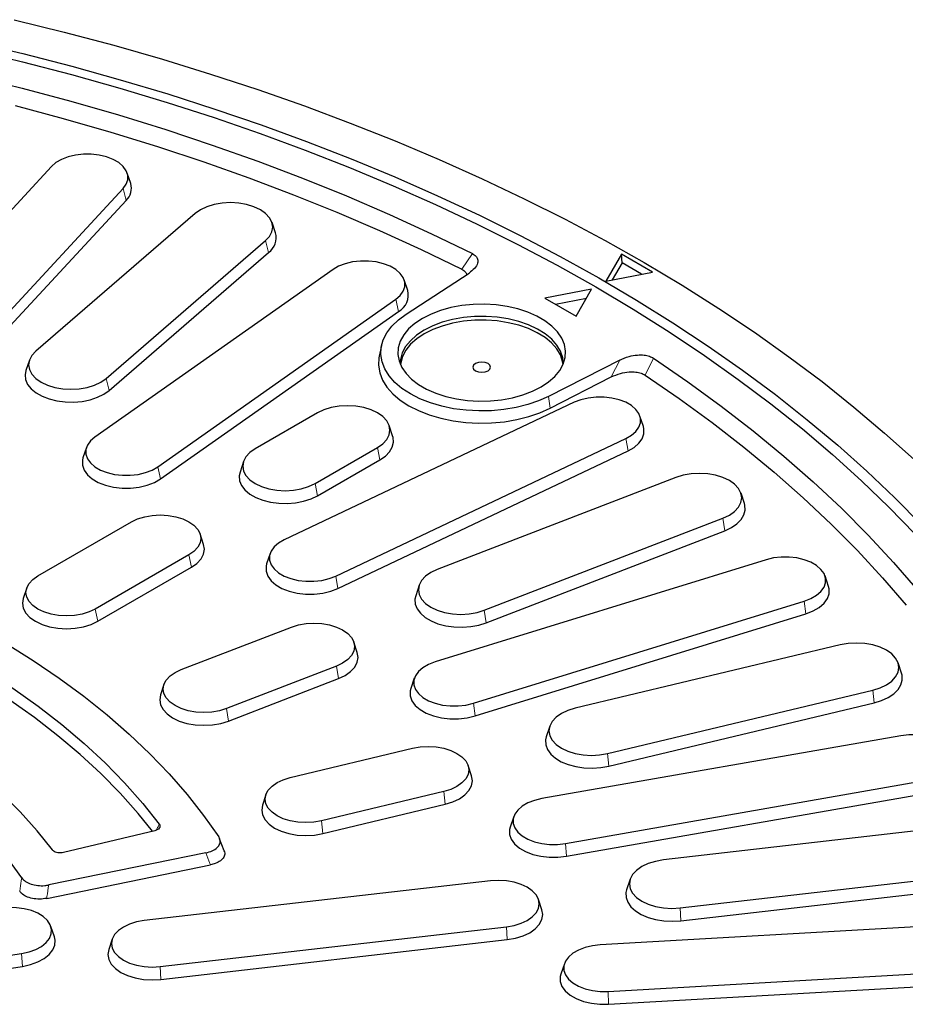
# Model space of a CAD drawing. Units: millimetres. Extents: x 0 to 420, y 0 to 297.
# Drawn here: x 355 to 388, y 186 to 223 of the extents above; entities that cross this region are included whole.
import ezdxf

# ---------------------------------------------------------------- set-up
doc = ezdxf.new("R2010")
doc.units = ezdxf.units.MM

msp = doc.modelspace()

# ---------------------------------------------------------------- linework, layer by layer
at = {"color": 7, "linetype": 'Continuous', "lineweight": 25}
for p, q in [((356.1365, 217.8997), (349.4584, 210.6871)), ((359.1247, 217.2566), (358.9932, 217.6502)), ((352.1619, 209.8529), (358.84, 217.0655)), ((352.28, 209.4082), (358.9581, 216.6207)), ((361.5597, 216.1266), (355.541, 210.9266)), ((364.5912, 215.395), (364.4597, 215.7886)), ((358.2004, 209.9008), (364.2191, 215.1008)), ((358.3118, 209.4496), (364.3305, 214.6495)), ((377.6467, 214.5915), (377.0574, 213.571)), ((378.8252, 213.9112), (377.6467, 214.5915)), ((377.6724, 214.2565), (377.6467, 214.5915)), ((377.6724, 214.2565), (377.3039, 213.6185)), ((378.4093, 213.8311), (377.6724, 214.2565)), ((366.7624, 214.0095), (357.7752, 207.6877)), ((369.5229, 212.3287), (371.8959, 213.8772)), ((377.0574, 213.571), (378.8252, 213.9112)), ((369.5837, 213.2222), (369.4521, 213.6158)), ((376.5256, 213.2657), (374.7579, 212.9255)), ((375.9364, 212.2452), (376.5256, 213.2657)), ((360.1448, 206.565), (369.132, 212.8869)), ((374.7579, 212.9255), (375.9364, 212.2452)), ((376.3256, 212.9193), (375.1579, 212.6946)), ((360.2483, 206.1077), (369.2356, 212.4296)), ((368.596, 211.1452), (368.5085, 210.7432)), ((355.3004, 210.5886), (355.1689, 210.195)), ((377.5848, 210.593), (374.9024, 209.2231)), ((374.9609, 208.7767), (377.268, 209.955)), ((375.8695, 208.9974), (364.9185, 203.8092)), ((366.1788, 208.5983), (363.8218, 207.2376)), ((378.4783, 208.0875), (378.3467, 208.4811)), ((369.0115, 207.7267), (368.88, 208.1203)), ((366.8632, 202.4413), (377.8141, 207.6295)), ((357.455, 207.294), (357.3235, 206.9003)), ((366.0835, 205.9319), (368.4405, 207.2926)), ((366.9481, 201.9732), (377.8991, 207.1615)), ((363.3824, 206.7597), (363.2508, 206.366)), ((366.1782, 205.469), (368.5353, 206.8297)), ((379.7044, 206.1613), (370.6969, 202.6868)), ((382.2948, 205.1749), (382.1632, 205.5686)), ((355.6193, 202.448), (359.1548, 204.4891)), ((372.4738, 201.1515), (381.4814, 204.626)), ((361.8751, 203.6374), (361.7436, 204.031)), ((372.5483, 200.6789), (381.5559, 204.1534)), ((364.3859, 203.2929), (364.2543, 202.8992)), ((361.3224, 203.2377), (357.7869, 201.1967)), ((383.1077, 203.056), (370.6139, 199.2008)), ((357.8816, 200.7338), (361.4171, 202.7748)), ((385.4667, 202.0496), (385.3352, 202.4433)), ((355.1981, 201.99), (355.0666, 201.5964)), ((370.0151, 202.094), (369.8835, 201.7004)), ((372.0589, 197.6401), (384.5528, 201.4953)), ((372.122, 197.1636), (384.6159, 201.0188)), ((361.0333, 198.9131), (365.1907, 200.5167)), ((367.6787, 199.555), (367.5472, 199.9486)), ((385.9106, 199.8424), (375.9019, 197.4491)), ((366.8937, 199.0453), (362.7364, 197.4417)), ((388.2244, 198.7708), (388.0929, 199.1644)), ((362.8108, 196.9691), (366.9682, 198.5727)), ((369.8314, 198.5881), (369.6999, 198.1945)), ((360.3799, 198.345), (360.2484, 197.9514)), ((377.1259, 195.7432), (387.1346, 198.1365)), ((377.1772, 195.2635), (387.1858, 197.6568)), ((374.9436, 196.7711), (374.812, 196.3775)), ((388.1991, 196.4135), (374.6424, 194.0395)), ((365.1487, 194.8363), (369.7681, 195.9409)), ((371.9912, 194.8974), (371.8596, 195.291)), ((375.5322, 192.3461), (389.0889, 194.7201)), ((364.2303, 194.1864), (364.0988, 193.7928)), ((370.9412, 194.306), (366.3218, 193.2014)), ((375.5711, 191.8638), (389.1278, 194.2378)), ((366.3731, 192.7216), (370.9925, 193.8262)), ((373.5824, 193.3604), (373.4508, 192.9668)), ((389.862, 192.946), (379.2369, 191.7259)), ((360.0307, 192.8281), (356.5896, 192.0052)), ((362.6489, 192.0738), (362.4757, 192.5276)), ((361.9625, 191.9941), (356.0321, 190.7818)), ((355.9541, 190.2755), (362.1366, 191.5394)), ((379.8608, 189.915), (390.486, 191.135)), ((372.7113, 190.9374), (359.6341, 189.4358)), ((377.9786, 190.9953), (377.847, 190.6017)), ((379.887, 189.4308), (390.5122, 190.6509)), ((374.6468, 189.8436), (374.5152, 190.2372)), ((356.2447, 188.8212), (356.1131, 189.2149)), ((360.2322, 187.7002), (373.3093, 189.2018)), ((390.9478, 189.3252), (376.8493, 188.5236)), ((358.4282, 188.7356), (358.2967, 188.342)), ((360.2583, 187.2161), (373.3354, 188.7177)), ((350.1753, 187.4455), (355.0049, 188.1926)), ((350.2099, 186.9626), (355.0396, 187.7096)), ((375.4946, 187.8107), (375.363, 187.4171)), ((377.1498, 186.7625), (391.2482, 187.5641)), ((377.1629, 186.2773), (391.2613, 187.0789))]:
    msp.add_line(p, q, dxfattribs=at)
at = {"color": 8, "linetype": 'Continuous', "lineweight": 18}
for p, q in [((358.84, 217.0655), (358.9581, 216.6207)), ((364.2191, 215.1008), (364.3305, 214.6495)), ((371.6226, 214.0198), (372.0212, 214.6106)), ((369.132, 212.8869), (369.2356, 212.4296)), ((377.268, 209.955), (377.5848, 210.593)), ((378.5391, 210.027), (378.8554, 210.6654)), ((358.2004, 209.9008), (358.3118, 209.4496)), ((374.9024, 209.2231), (374.9609, 208.7767)), ((377.8141, 207.6295), (377.8991, 207.1615)), ((368.4405, 207.2926), (368.5353, 206.8297)), ((360.1448, 206.565), (360.2483, 206.1077)), ((366.0835, 205.9319), (366.1782, 205.469)), ((381.4814, 204.626), (381.5559, 204.1534)), ((361.3224, 203.2377), (361.4171, 202.7748)), ((366.8632, 202.4413), (366.9481, 201.9732)), ((384.5528, 201.4953), (384.6159, 201.0188)), ((357.7869, 201.1967), (357.8816, 200.7338)), ((372.4738, 201.1515), (372.5483, 200.6789)), ((366.8937, 199.0453), (366.9682, 198.5727)), ((387.1346, 198.1365), (387.1858, 197.6568)), ((362.7364, 197.4417), (362.8108, 196.9691)), ((372.0589, 197.6401), (372.122, 197.1636)), ((377.1259, 195.7432), (377.1772, 195.2635)), ((370.9412, 194.306), (370.9925, 193.8262)), ((366.3218, 193.2014), (366.3731, 192.7216)), ((375.5322, 192.3461), (375.5711, 191.8638)), ((379.8608, 189.915), (379.887, 189.4308)), ((373.3093, 189.2018), (373.3354, 188.7177)), ((355.0049, 188.1926), (355.0396, 187.7096)), ((360.2322, 187.7002), (360.2583, 187.2161)), ((377.1498, 186.7625), (377.1629, 186.2773))]:
    msp.add_line(p, q, dxfattribs=at)
at = {"color": 7, "linetype": 'Continuous', "lineweight": 25, "flags": 128}
for points in [[(354.725, 223.4391), (356.6159, 222.9725), (358.483, 222.475), (360.3249, 221.9471), (362.14, 221.3891), (363.927, 220.8016), (365.6843, 220.185), (367.4105, 219.5399), (369.1042, 218.8666), (370.7641, 218.1659), (372.3889, 217.4381), (373.9771, 216.684), (375.5276, 215.9042), (377.039, 215.0992), (378.5102, 214.2697), (379.94, 213.4165), (381.3271, 212.5401), (382.6706, 211.6413), (383.9692, 210.7208), (385.222, 209.7794), (386.4279, 208.8178), (387.586, 207.8368), (388.6953, 206.8372)], [(353.1706, 222.608), (355.0465, 222.161), (356.8993, 221.6829), (358.7275, 221.1741), (360.5295, 220.6352), (362.3038, 220.0665), (364.0491, 219.4686), (365.7637, 218.8418), (367.4464, 218.1868), (369.0957, 217.504), (370.7101, 216.7942), (372.2885, 216.0577), (373.8295, 215.2953), (375.3318, 214.5076), (376.7941, 213.6952), (378.2153, 212.8588), (379.5941, 211.9991), (380.9294, 211.1168), (382.2201, 210.2127), (383.4652, 209.2875), (384.6636, 208.342), (385.8142, 207.3769), (386.9162, 206.3931), (387.9687, 205.3913), (388.9707, 204.3725)], [(353.1759, 222.2962), (355.0447, 221.847), (356.8903, 221.3668), (358.7109, 220.856), (360.5052, 220.3149), (362.2717, 219.7441), (364.0087, 219.1439), (365.7149, 218.515), (367.3889, 217.8579), (369.0292, 217.173), (370.6345, 216.4611), (372.2034, 215.7226), (373.7346, 214.9581), (375.2268, 214.1684), (376.6789, 213.3541)], [(353.1659, 221.3125), (355.025, 220.8537), (356.8598, 220.3634), (358.6686, 219.842), (360.4499, 219.2899), (362.2022, 218.7077), (363.9238, 218.0957), (365.6133, 217.4547), (367.2693, 216.785), (368.8902, 216.0874), (370.4746, 215.3624), (372.0212, 214.6106)], [(354.7619, 220.1971), (356.5815, 219.7121), (358.3755, 219.1963), (360.1423, 218.6501), (361.8804, 218.074), (363.5882, 217.4686), (365.2643, 216.8343), (366.9072, 216.1716), (368.5155, 215.4813), (370.0878, 214.7638), (371.6226, 214.0198)], [(358.84, 217.0655), (358.955, 217.2257), (359.0136, 217.3958), (359.0136, 217.5693), (358.955, 217.7394), (358.84, 217.8997), (358.673, 218.0439), (358.4606, 218.1665), (358.2108, 218.2629), (357.9332, 218.3293), (357.6385, 218.3631), (357.338, 218.3631), (357.0433, 218.3293), (356.7658, 218.2629), (356.5159, 218.1665), (356.3035, 218.0439), (356.1365, 217.8997)], [(364.2191, 215.1008), (364.3669, 215.2604), (364.4579, 215.4336), (364.4886, 215.6137), (364.4579, 215.7938), (364.3669, 215.967), (364.2191, 216.1266), (364.0202, 216.2665), (363.7779, 216.3813), (363.5014, 216.4666), (363.2014, 216.5192), (362.8894, 216.5369), (362.5774, 216.5192), (362.2774, 216.4666), (362.0009, 216.3813), (361.7585, 216.2665), (361.5597, 216.1266)], [(369.132, 212.8869), (369.2989, 213.0311), (369.4139, 213.1914), (369.4725, 213.3615), (369.4725, 213.5349), (369.4139, 213.7051), (369.2989, 213.8653), (369.132, 214.0095), (368.9195, 214.1322), (368.6697, 214.2285), (368.3921, 214.2949), (368.0974, 214.3288), (367.797, 214.3288), (367.5023, 214.2949), (367.2247, 214.2285), (366.9749, 214.1322), (366.7624, 214.0095)], [(376.6789, 213.3541), (378.0894, 212.5159), (379.4573, 211.6545), (380.7815, 210.7705), (382.0608, 209.8648), (383.2941, 208.9381), (384.4804, 207.9912), (385.6187, 207.0248), (386.7081, 206.0398), (387.7477, 205.0371), (388.7365, 204.0173)], [(374.6165, 209.5783), (374.9005, 209.7663), (375.1375, 209.9749), (375.3232, 210.2003), (375.4539, 210.4381), (375.5273, 210.684), (375.5421, 210.9333), (375.4979, 211.1815), (375.3956, 211.4239), (375.237, 211.656), (375.0252, 211.8735), (374.764, 212.0723), (374.4584, 212.2487), (374.114, 212.3995), (373.7373, 212.5218), (373.3352, 212.6133), (372.9153, 212.6724), (372.4854, 212.6979), (372.0534, 212.6894), (371.6275, 212.647), (371.2156, 212.5715), (370.8253, 212.4644), (370.4639, 212.3275), (370.1381, 212.1635), (369.8541, 211.9755), (369.617, 211.7669), (369.4314, 211.5415), (369.3007, 211.3037), (369.2272, 211.0579), (369.2125, 210.8085), (369.2567, 210.5603), (369.359, 210.3179), (369.5175, 210.0858), (369.7294, 209.8683), (369.9905, 209.6695), (370.2961, 209.4931), (370.6405, 209.3423), (371.0173, 209.22), (371.4193, 209.1285), (371.8392, 209.0694), (372.2692, 209.0439), (372.7011, 209.0524), (373.127, 209.0948), (373.539, 209.1703), (373.9293, 209.2774), (374.2907, 209.4143), (374.6165, 209.5783)], [(374.9024, 209.2231), (374.5243, 209.0532), (374.1123, 208.9121), (373.6728, 208.8019), (373.2129, 208.7244), (372.7397, 208.6808), (372.2608, 208.6719), (371.7838, 208.6977), (371.3161, 208.7578), (370.8652, 208.8514), (370.4382, 208.9769), (370.0419, 209.1323), (369.6825, 209.3152), (369.3656, 209.5227), (369.0964, 209.7515), (368.879, 209.998), (368.717, 210.2583), (368.6127, 210.5283), (368.568, 210.8037), (368.5835, 211.0801), (368.659, 211.3533), (368.7932, 211.6188), (368.9841, 211.8725), (369.2286, 212.1104), (369.5229, 212.3287)], [(375.4556, 210.4421), (375.4328, 210.6792), (375.3509, 210.9226), (375.2111, 211.1571), (375.0161, 211.378), (374.7697, 211.5811), (374.4768, 211.7624), (374.143, 211.9184), (373.7749, 212.0461), (373.3795, 212.143), (372.9647, 212.2072), (372.5384, 212.2374), (372.109, 212.2331), (371.6848, 212.1943), (371.274, 212.1218), (370.8848, 212.017), (370.5246, 211.882), (370.2005, 211.7193)], [(375.4458, 210.4192), (375.4271, 210.5427), (375.3453, 210.7856), (375.2057, 211.0196), (375.0111, 211.2401), (374.7652, 211.4428), (374.4729, 211.6238), (374.1397, 211.7796), (373.7723, 211.907), (373.3777, 212.0037), (372.9636, 212.0678), (372.5381, 212.0979), (372.1095, 212.0936), (371.6861, 212.0549), (371.2761, 211.9826), (370.8876, 211.878), (370.5281, 211.7432), (370.2046, 211.5808)], [(370.2005, 211.7193), (369.9187, 211.5322), (369.6848, 211.3243), (369.5032, 211.0995), (369.3777, 210.8624), (369.3105, 210.6175), (369.299, 210.4421)], [(370.2046, 211.5808), (369.9233, 211.3941), (369.6899, 211.1865), (369.5087, 210.9622), (369.3833, 210.7256), (369.3163, 210.4811), (369.3088, 210.4192)], [(355.541, 210.9266), (355.3932, 210.767), (355.3022, 210.5938), (355.2715, 210.4137), (355.3022, 210.2336), (355.3932, 210.0604), (355.541, 209.9008), (355.7399, 209.7609), (355.9822, 209.6461), (356.2587, 209.5608), (356.5587, 209.5082), (356.8707, 209.4905), (357.1827, 209.5082), (357.4827, 209.5608), (357.7592, 209.6461), (358.0016, 209.7609), (358.2004, 209.9008)], [(368.5085, 210.7432), (368.4957, 210.6767), (368.4799, 210.3939), (368.5256, 210.1121), (368.6323, 209.8359), (368.7981, 209.5696), (369.0205, 209.3174), (369.296, 209.0833), (369.6201, 208.871), (369.9879, 208.6838), (370.3934, 208.5248), (370.8302, 208.3964), (371.2916, 208.3007), (371.7701, 208.2391), (372.2581, 208.2127), (372.7481, 208.2219), (373.2322, 208.2664), (373.7028, 208.3457), (374.1524, 208.4585), (374.574, 208.6029), (374.9609, 208.7767)], [(372.1416, 210.4626), (372.0693, 210.4002), (372.044, 210.3265), (372.0693, 210.2529), (372.1416, 210.1905), (372.2497, 210.1488), (372.3773, 210.1341), (372.5048, 210.1488), (372.613, 210.1905), (372.6852, 210.2529), (372.7106, 210.3265), (372.6852, 210.4002), (372.613, 210.4626), (372.5048, 210.5043), (372.3773, 210.519), (372.2497, 210.5043), (372.1416, 210.4626)], [(378.8554, 210.6654), (380.1576, 209.7725), (381.4135, 208.8579), (382.6219, 207.9221), (383.7819, 206.9662), (384.8924, 205.9908), (385.9524, 204.9969), (386.961, 203.9854), (387.9174, 202.9571), (388.8206, 201.9128)], [(355.1689, 210.195), (355.1385, 210.0401), (355.157, 209.8558), (355.2338, 209.6765), (355.3664, 209.5085), (355.5502, 209.3574), (355.7789, 209.2284), (356.0449, 209.1258), (356.3389, 209.0531), (356.6511, 209.013), (356.9708, 209.0066), (357.287, 209.0342), (357.5891, 209.0949), (357.8667, 209.1866), (358.1104, 209.3062), (358.3118, 209.4496)], [(378.5391, 210.027), (379.8279, 209.1409), (381.0707, 208.2333), (382.2666, 207.3049), (383.4144, 206.3564), (384.5132, 205.3888), (385.562, 204.4029), (386.5599, 203.3995), (387.506, 202.3796), (388.3995, 201.344)], [(368.4405, 207.2926), (368.6394, 207.4325), (368.7872, 207.5921), (368.8782, 207.7653), (368.9089, 207.9454), (368.8782, 208.1256), (368.7872, 208.2987), (368.6394, 208.4584), (368.4405, 208.5983), (368.1982, 208.7131), (367.9217, 208.7984), (367.6217, 208.8509), (367.3097, 208.8687), (366.9977, 208.8509), (366.6977, 208.7984), (366.4212, 208.7131), (366.1788, 208.5983)], [(377.8141, 207.6295), (378.0266, 207.7522), (378.1935, 207.8964), (378.3085, 208.0566), (378.3671, 208.2267), (378.3671, 208.4002), (378.3085, 208.5703), (378.1935, 208.7306), (378.0266, 208.8748), (377.8141, 208.9974), (377.5643, 209.0938), (377.2867, 209.1602), (376.992, 209.194), (376.6916, 209.194), (376.3969, 209.1602), (376.1193, 209.0938), (375.8695, 208.9974)], [(377.8991, 207.1615), (378.1302, 207.2948), (378.3117, 207.4516), (378.4367, 207.6259), (378.5004, 207.8109), (378.5004, 207.9995), (378.4783, 208.0875)], [(357.7752, 207.6877), (357.6083, 207.5434), (357.4933, 207.3832), (357.4347, 207.2131), (357.4347, 207.0396), (357.4933, 206.8695), (357.6083, 206.7093), (357.7752, 206.565), (357.9876, 206.4424), (358.2375, 206.346), (358.515, 206.2796), (358.8097, 206.2458), (359.1102, 206.2458), (359.4049, 206.2796), (359.6825, 206.346), (359.9323, 206.4424), (360.1448, 206.565)], [(368.5353, 206.8297), (368.7396, 206.9717), (368.8952, 207.133), (368.9969, 207.3081), (369.0411, 207.491), (369.0263, 207.6754), (369.0115, 207.7267)], [(363.8218, 207.2376), (363.6229, 207.0977), (363.4751, 206.9381), (363.3841, 206.7649), (363.3534, 206.5848), (363.3841, 206.4046), (363.4751, 206.2315), (363.6229, 206.0718), (363.8218, 205.9319), (364.0642, 205.8171), (364.3407, 205.7318), (364.6407, 205.6793), (364.9527, 205.6615), (365.2647, 205.6793), (365.5647, 205.7318), (365.8412, 205.8171), (366.0835, 205.9319)], [(357.3235, 206.9003), (357.3013, 206.8124), (357.3013, 206.6238), (357.3651, 206.4388), (357.4901, 206.2645), (357.6716, 206.1077), (357.9026, 205.9743), (358.1743, 205.8695), (358.4762, 205.7974), (358.7966, 205.7606), (359.1233, 205.7606), (359.4438, 205.7974), (359.7456, 205.8695), (360.0173, 205.9743), (360.2483, 206.1077)], [(363.2508, 206.366), (363.2213, 206.2227), (363.2361, 206.0383), (363.3093, 205.8585), (363.4385, 205.6896), (363.6192, 205.5373), (363.8454, 205.4067), (364.1093, 205.3024), (364.4019, 205.2278), (364.7132, 205.1855), (365.0327, 205.177), (365.3495, 205.2025), (365.6527, 205.2612), (365.9322, 205.351), (366.1782, 205.469)], [(381.4814, 204.626), (381.7238, 204.7408), (381.9227, 204.8807), (382.0704, 205.0404), (382.1615, 205.2135), (382.1922, 205.3937), (382.1615, 205.5738), (382.0704, 205.747), (381.9227, 205.9066), (381.7238, 206.0465), (381.4814, 206.1613), (381.2049, 206.2466), (380.9049, 206.2991), (380.5929, 206.3169), (380.2809, 206.2991), (379.9809, 206.2466), (379.7044, 206.1613)], [(340.7249, 205.1374), (342.1206, 204.8102), (343.4926, 204.451), (344.8387, 204.0605), (346.1566, 203.6393), (347.4444, 203.1879), (348.6998, 202.7073), (349.921, 202.1981), (351.106, 201.6611), (352.2529, 201.0972), (353.3598, 200.5073), (354.4251, 199.8924), (355.4469, 199.2533), (356.4237, 198.5913), (357.3539, 197.9072), (358.236, 197.2022), (359.0686, 196.4774), (359.8503, 195.734), (360.58, 194.9732), (361.2565, 194.1962), (361.8787, 193.4041), (362.4455, 192.5984)], [(381.5559, 204.1534), (381.8043, 204.2698), (382.0114, 204.4104), (382.1703, 204.5707), (382.2754, 204.7451), (382.3233, 204.9276), (382.3122, 205.1122), (382.2948, 205.1749)], [(359.1548, 204.4891), (359.3871, 204.5991), (359.6521, 204.6809), (359.9396, 204.7312), (360.2386, 204.7482), (360.5376, 204.7312), (360.8252, 204.6809), (361.0901, 204.5991), (361.3224, 204.4891), (361.513, 204.355), (361.6546, 204.202), (361.7419, 204.036), (361.7713, 203.8634), (361.7419, 203.6908), (361.6546, 203.5248), (361.513, 203.3718), (361.3224, 203.2377)], [(341.5484, 203.8427), (342.9122, 203.4813), (344.2486, 203.0873), (345.5553, 202.6614), (346.8301, 202.2044), (348.0708, 201.7171), (349.2751, 201.2003), (350.441, 200.6549), (351.5664, 200.0819), (352.6495, 199.4823), (353.6882, 198.8571), (354.6807, 198.2074), (355.6255, 197.5343), (356.5207, 196.8391), (357.3649, 196.1229), (358.1565, 195.3869), (358.8942, 194.6326), (359.5767, 193.8611), (360.2028, 193.0738)], [(364.9185, 203.8092), (364.706, 203.6866), (364.5391, 203.5423), (364.4241, 203.3821), (364.3655, 203.212), (364.3655, 203.0385), (364.4241, 202.8684), (364.5391, 202.7082), (364.706, 202.5639), (364.9185, 202.4413), (365.1683, 202.3449), (365.4459, 202.2785), (365.7406, 202.2447), (366.0411, 202.2447), (366.3357, 202.2785), (366.6133, 202.3449), (366.8632, 202.4413)], [(359.9478, 192.8082), (359.4027, 193.4825), (358.7254, 194.242), (357.9944, 194.9847), (357.2108, 195.7094), (356.3761, 196.4147), (355.4915, 197.0995), (354.5587, 197.7626), (353.5792, 198.4029), (352.5547, 199.0193), (351.487, 199.6107), (350.3778, 200.1762), (349.2291, 200.7147), (348.0429, 201.2253), (346.8211, 201.7072), (345.5658, 202.1596), (344.2793, 202.5816), (342.9636, 202.9725), (341.6211, 203.3318)], [(361.4171, 202.7748), (361.6244, 202.9206), (361.7784, 203.0869), (361.8733, 203.2674), (361.9053, 203.4551), (361.8751, 203.6374)], [(384.5528, 201.4953), (384.8026, 201.5917), (385.015, 201.7143), (385.182, 201.8586), (385.2969, 202.0188), (385.3556, 202.1889), (385.3556, 202.3624), (385.2969, 202.5325), (385.182, 202.6927), (385.015, 202.837), (384.8026, 202.9596), (384.5528, 203.056), (384.2752, 203.1224), (383.9805, 203.1562), (383.68, 203.1562), (383.3853, 203.1224), (383.1077, 203.056)], [(364.2543, 202.8992), (364.2322, 202.8113), (364.2322, 202.6227), (364.2959, 202.4377), (364.421, 202.2634), (364.6025, 202.1066), (364.8335, 201.9732), (365.1052, 201.8684), (365.407, 201.7963), (365.7275, 201.7595), (366.0542, 201.7595), (366.3746, 201.7963), (366.6765, 201.8684), (366.9481, 201.9732)], [(370.6969, 202.6868), (370.4545, 202.572), (370.2556, 202.4321), (370.1078, 202.2725), (370.0168, 202.0993), (369.9861, 201.9192), (370.0168, 201.739), (370.1078, 201.5658), (370.2556, 201.4062), (370.4545, 201.2663), (370.6969, 201.1515), (370.9733, 201.0662), (371.2733, 201.0137), (371.5853, 200.9959), (371.8973, 201.0137), (372.1974, 201.0662), (372.4738, 201.1515)], [(357.7869, 201.1967), (357.5546, 201.0867), (357.2896, 201.0049), (357.0021, 200.9546), (356.7031, 200.9376), (356.4041, 200.9546), (356.1165, 201.0049), (355.8516, 201.0867), (355.6193, 201.1967), (355.4287, 201.3308), (355.2871, 201.4838), (355.1998, 201.6498), (355.1704, 201.8224), (355.1998, 201.995), (355.2871, 202.161), (355.4287, 202.314), (355.6193, 202.448)], [(384.6159, 201.0188), (384.8876, 201.1236), (385.1186, 201.257), (385.3001, 201.4138), (385.4251, 201.5881), (385.4889, 201.7731), (385.4889, 201.9617), (385.4667, 202.0496)], [(356.1713, 192.1026), (355.5881, 192.83), (354.9501, 193.5419), (354.2584, 194.2369), (353.5145, 194.9136), (352.7197, 195.5708), (351.8757, 196.2073), (350.984, 196.8216), (350.0463, 197.4128), (349.0646, 197.9795), (348.0406, 198.5208), (346.9763, 199.0356), (345.8739, 199.5228), (344.7355, 199.9816), (343.5631, 200.4111), (342.3593, 200.8104), (341.1261, 201.1787), (339.8661, 201.5154)], [(355.0666, 201.5964), (355.0364, 201.4141), (355.0684, 201.2264), (355.1633, 201.0459), (355.3173, 200.8796), (355.5246, 200.7338), (355.7771, 200.6141), (356.0653, 200.5252), (356.3779, 200.4705), (356.7031, 200.452), (357.0282, 200.4705), (357.3409, 200.5252), (357.629, 200.6141), (357.8816, 200.7338)], [(369.8835, 201.7004), (369.855, 201.5686), (369.8661, 201.3841), (369.9357, 201.2039), (370.0615, 201.0341), (370.2392, 200.8806), (370.4628, 200.7485), (370.7245, 200.6424), (371.0156, 200.5659), (371.3261, 200.5216), (371.6454, 200.5109), (371.9627, 200.5343), (372.2671, 200.591), (372.5483, 200.6789)], [(355.0132, 191.0513), (354.4865, 191.7826), (353.902, 192.4992), (353.261, 193.1995), (352.5649, 193.8819), (351.8151, 194.5452), (351.0132, 195.1878), (350.1609, 195.8085), (349.2601, 196.4058), (348.3125, 196.9786), (347.3203, 197.5256), (346.2856, 198.0457), (345.2105, 198.5377), (344.0973, 199.0006), (342.9483, 199.4335), (341.7661, 199.8353), (340.5531, 200.2054), (339.3119, 200.5428), (338.0451, 200.8468)], [(365.1907, 200.5167), (365.4557, 200.5984), (365.7432, 200.6488), (366.0422, 200.6658), (366.3412, 200.6488), (366.6288, 200.5984), (366.8937, 200.5167), (367.126, 200.4066), (367.3166, 200.2726), (367.4582, 200.1196), (367.5455, 199.9536), (367.5749, 199.781), (367.5455, 199.6084), (367.4582, 199.4424), (367.3166, 199.2894), (367.126, 199.1553), (366.8937, 199.0453)], [(387.1346, 198.1365), (387.4111, 198.2218), (387.6534, 198.3367), (387.8523, 198.4766), (388.0001, 198.6362), (388.0911, 198.8094), (388.1218, 198.9895), (388.0911, 199.1696), (388.0001, 199.3428), (387.8523, 199.5024), (387.6534, 199.6423), (387.4111, 199.7571), (387.1346, 199.8424), (386.8346, 199.895), (386.5226, 199.9127), (386.2106, 199.895), (385.9106, 199.8424)], [(366.9682, 198.5727), (367.2207, 198.6924), (367.428, 198.8382), (367.582, 199.0045), (367.6769, 199.185), (367.7089, 199.3727), (367.6787, 199.555)], [(370.6139, 199.2008), (370.364, 199.1044), (370.1516, 198.9818), (369.9847, 198.8375), (369.8697, 198.6773), (369.8111, 198.5072), (369.8111, 198.3337), (369.8697, 198.1636), (369.9847, 198.0034), (370.1516, 197.8591), (370.364, 197.7365), (370.6139, 197.6401), (370.8914, 197.5738), (371.1861, 197.5399), (371.4866, 197.5399), (371.7813, 197.5738), (372.0589, 197.6401)], [(362.7364, 197.4417), (362.4714, 197.3599), (362.1839, 197.3096), (361.8849, 197.2926), (361.5859, 197.3096), (361.2983, 197.3599), (361.0333, 197.4417), (360.8011, 197.5517), (360.6105, 197.6858), (360.4688, 197.8388), (360.3816, 198.0048), (360.3522, 198.1774), (360.3816, 198.35), (360.4688, 198.516), (360.6105, 198.6689), (360.8011, 198.803), (361.0333, 198.9131)], [(387.1858, 197.6568), (387.4688, 197.7429), (387.7195, 197.8575), (387.9295, 197.9968), (388.0915, 198.156), (388.2001, 198.3297), (388.2516, 198.5119), (388.2442, 198.6965), (388.2244, 198.7708)], [(369.6999, 198.1945), (369.6777, 198.1065), (369.6777, 197.9179), (369.7415, 197.7329), (369.8665, 197.5586), (370.048, 197.4018), (370.279, 197.2684), (370.5507, 197.1636), (370.8526, 197.0915), (371.173, 197.0547), (371.4997, 197.0547), (371.8202, 197.0915), (372.122, 197.1636)], [(360.2484, 197.9514), (360.2182, 197.7691), (360.2502, 197.5814), (360.3451, 197.4009), (360.4991, 197.2346), (360.7064, 197.0888), (360.9589, 196.9691), (361.2471, 196.8802), (361.5597, 196.8254), (361.8849, 196.807), (362.21, 196.8254), (362.5227, 196.8802), (362.8108, 196.9691)], [(375.9019, 197.4491), (375.6254, 197.3638), (375.383, 197.249), (375.1841, 197.1091), (375.0364, 196.9495), (374.9454, 196.7763), (374.9146, 196.5962), (374.9454, 196.4161), (375.0364, 196.2429), (375.1841, 196.0833), (375.383, 195.9434), (375.6254, 195.8286), (375.9019, 195.7432), (376.2019, 195.6907), (376.5139, 195.673), (376.8259, 195.6907), (377.1259, 195.7432)], [(374.812, 196.3775), (374.7848, 196.2572), (374.7922, 196.0726), (374.8582, 195.8919), (374.9806, 195.7214), (375.1552, 195.5667), (375.3761, 195.4331), (375.6357, 195.3253), (375.9253, 195.2468), (376.2348, 195.2004), (376.5539, 195.1876), (376.8716, 195.2089), (377.1772, 195.2635)], [(389.0889, 194.7201), (389.3665, 194.7865), (389.6163, 194.8828), (389.8288, 195.0055), (389.9957, 195.1497), (390.1107, 195.3099), (390.1693, 195.4801), (390.1693, 195.6535), (390.1107, 195.8236), (389.9957, 195.9839), (389.8288, 196.1281), (389.6163, 196.2507), (389.3665, 196.3471), (389.0889, 196.4135), (388.7942, 196.4473), (388.4937, 196.4473), (388.1991, 196.4135)], [(369.7681, 195.9409), (370.0557, 195.9912), (370.3547, 196.0082), (370.6537, 195.9912), (370.9412, 195.9409), (371.2062, 195.8591), (371.4385, 195.7491), (371.6291, 195.615), (371.7707, 195.462), (371.8579, 195.296), (371.8874, 195.1234), (371.8579, 194.9508), (371.7707, 194.7848), (371.6291, 194.6318), (371.4385, 194.4978), (371.2062, 194.3877), (370.9412, 194.306)], [(366.3218, 193.2014), (366.0343, 193.151), (365.7353, 193.134), (365.4363, 193.151), (365.1487, 193.2014), (364.8838, 193.2831), (364.6515, 193.3932), (364.4609, 193.5272), (364.3193, 193.6802), (364.232, 193.8462), (364.2026, 194.0188), (364.232, 194.1914), (364.3193, 194.3574), (364.4609, 194.5104), (364.6515, 194.6445), (364.8838, 194.7545), (365.1487, 194.8363)], [(370.9925, 193.8262), (371.2806, 193.9151), (371.5332, 194.0348), (371.7405, 194.1806), (371.8945, 194.3469), (371.9893, 194.5274), (372.0213, 194.7151), (371.9912, 194.8974)], [(374.6424, 194.0395), (374.3648, 193.9731), (374.115, 193.8767), (373.9025, 193.7541), (373.7356, 193.6099), (373.6206, 193.4496), (373.562, 193.2795), (373.562, 193.106), (373.6206, 192.9359), (373.7356, 192.7757), (373.9025, 192.6315), (374.115, 192.5088), (374.3648, 192.4124), (374.6424, 192.3461), (374.9371, 192.3122), (375.2375, 192.3122), (375.5322, 192.3461)], [(364.0988, 193.7928), (364.0686, 193.6105), (364.1006, 193.4228), (364.1955, 193.2423), (364.3495, 193.076), (364.5568, 192.9302), (364.8093, 192.8105), (365.0975, 192.7216), (365.4101, 192.6669), (365.7353, 192.6484), (366.0604, 192.6669), (366.3731, 192.7216)], [(373.4508, 192.9668), (373.4287, 192.8788), (373.4287, 192.6902), (373.4924, 192.5052), (373.6174, 192.3309), (373.799, 192.1741), (374.03, 192.0407), (374.3017, 191.936), (374.6035, 191.8638), (374.924, 191.827), (375.2507, 191.827), (375.5711, 191.8638)], [(379.2369, 191.7259), (378.9368, 191.6734), (378.6604, 191.5881), (378.418, 191.4733), (378.2191, 191.3334), (378.0713, 191.1738), (377.9803, 191.0006), (377.9496, 190.8205), (377.9803, 190.6403), (378.0713, 190.4671), (378.2191, 190.3075), (378.418, 190.1676), (378.6604, 190.0528), (378.9368, 189.9675), (379.2369, 189.915), (379.5488, 189.8972), (379.8608, 189.915)], [(373.3093, 189.2018), (373.5968, 189.2522), (373.8618, 189.3339), (374.0941, 189.444), (374.2847, 189.5781), (374.4263, 189.731), (374.5135, 189.897), (374.543, 190.0696), (374.5135, 190.2422), (374.4263, 190.4082), (374.2847, 190.5612), (374.0941, 190.6953), (373.8618, 190.8053), (373.5968, 190.8871), (373.3093, 190.9374), (373.0103, 190.9544), (372.7113, 190.9374)], [(377.847, 190.6017), (377.8213, 190.493), (377.825, 190.3084), (377.8874, 190.1273), (378.0064, 189.9559), (378.1779, 189.8), (378.3961, 189.665), (378.6535, 189.5555), (378.9414, 189.4751), (379.2501, 189.4266), (379.5689, 189.4117), (379.887, 189.4308)], [(355.0049, 188.1926), (355.2861, 188.2537), (355.5412, 188.3453), (355.7605, 188.4639), (355.9355, 188.6048), (356.0596, 188.7628), (356.1278, 188.9318), (356.1376, 189.1051), (356.0887, 189.2763), (355.9828, 189.4386), (355.8242, 189.5859), (355.6188, 189.7125), (355.3745, 189.8135), (355.1009, 189.8851), (354.8083, 189.9245), (354.508, 189.9302), (354.2115, 189.9019)], [(373.3354, 188.7177), (373.6481, 188.7725), (373.9362, 188.8614), (374.1888, 188.981), (374.3961, 189.1268), (374.5501, 189.2932), (374.6449, 189.4737), (374.6769, 189.6614), (374.6468, 189.8436)], [(359.6341, 189.4358), (359.3466, 189.3854), (359.0816, 189.3037), (358.8494, 189.1936), (358.6588, 189.0596), (358.5171, 188.9066), (358.4299, 188.7406), (358.4005, 188.568), (358.4299, 188.3954), (358.5171, 188.2294), (358.6588, 188.0764), (358.8494, 187.9423), (359.0816, 187.8323), (359.3466, 187.7505), (359.6341, 187.7002), (359.9331, 187.6832), (360.2322, 187.7002)], [(355.0396, 187.7096), (355.3453, 187.7761), (355.6228, 187.8757), (355.8613, 188.0046), (356.0516, 188.1579), (356.1864, 188.3297), (356.2606, 188.5134), (356.2713, 188.7019), (356.2447, 188.8212)], [(376.8493, 188.5236), (376.5546, 188.4898), (376.277, 188.4234), (376.0272, 188.327), (375.8148, 188.2044), (375.6478, 188.0602), (375.5328, 187.8999), (375.4742, 187.7298), (375.4742, 187.5564), (375.5328, 187.3862), (375.6478, 187.226), (375.8148, 187.0818), (376.0272, 186.9591), (376.277, 186.8628), (376.5546, 186.7964), (376.8493, 186.7625), (377.1498, 186.7625)], [(358.2967, 188.342), (358.2665, 188.1597), (358.2985, 187.972), (358.3933, 187.7915), (358.5474, 187.6252), (358.7546, 187.4794), (359.0072, 187.3597), (359.2953, 187.2708), (359.608, 187.2161), (359.9331, 187.1976), (360.2583, 187.2161)], [(375.363, 187.4171), (375.3409, 187.3291), (375.3409, 187.1405), (375.4046, 186.9555), (375.5297, 186.7813), (375.7112, 186.6244), (375.9422, 186.4911), (376.2139, 186.3863), (376.5157, 186.3141), (376.8362, 186.2773), (377.1629, 186.2773)]]:
    msp.add_lwpolyline(points, dxfattribs=at)
at = {"color": 7, "linetype": 'Continuous', "lineweight": 25}
for centre, radius, start, end in [((358.5317, 217.0722), 0.621, 313.36316, 17.26804), ((363.9409, 215.2041), 0.6777, 305.0878, 16.35735), ((368.9138, 213.0437), 0.6933, 297.65453, 14.92247)]:
    msp.add_arc(centre, radius, start, end, dxfattribs=at)
for points, knots in [([(372.0212, 214.6106), (372.0691, 214.5811), (372.1648, 214.5221), (372.2356, 214.3938), (372.2322, 214.231), (372.1216, 214.0452), (371.9715, 213.9334), (371.8959, 213.8772)], [0, 0, 0, 0, 0.1472344, 0.2942097, 0.4815826, 0.7391983, 1, 1, 1, 1]), ([(371.6226, 214.0198), (371.6717, 213.9905), (371.7649, 213.9347), (371.7989, 213.8599), (371.815, 213.8244)], [0, 0, 0, 0, 0.5259448, 1, 1, 1, 1]), ([(377.5848, 210.593), (377.6971, 210.6425), (377.8982, 210.731), (378.2271, 210.789), (378.4961, 210.7875), (378.7098, 210.7452), (378.8082, 210.6912), (378.8554, 210.6654)], [0, 0, 0, 0, 0.2979251, 0.5338268, 0.7143564, 0.8630148, 1, 1, 1, 1]), ([(377.268, 209.955), (377.3802, 210.0044), (377.5814, 210.093), (377.9102, 210.151), (378.1792, 210.1495), (378.3933, 210.1072), (378.4918, 210.053), (378.5391, 210.027)], [0, 0, 0, 0, 0.2977324, 0.5335133, 0.7139363, 0.8624916, 1, 1, 1, 1]), ([(360.2028, 193.0738), (360.2144, 193.0535), (360.2374, 193.0128), (360.2251, 192.9483), (360.1784, 192.8916), (360.1094, 192.8506), (360.0543, 192.8348), (360.0307, 192.8281)], [0, 0, 0, 0, 0.2158065, 0.4319732, 0.6404399, 0.8456232, 1, 1, 1, 1]), ([(361.9625, 191.9941), (362.0467, 192.0166), (362.215, 192.0616), (362.3986, 192.1845), (362.4983, 192.3303), (362.5109, 192.4746), (362.4654, 192.5607), (362.4455, 192.5984)], [0, 0, 0, 0, 0.214751, 0.4298655, 0.6371954, 0.8411356, 1, 1, 1, 1]), ([(356.5896, 192.0052), (356.5543, 191.9989), (356.4836, 191.9863), (356.3723, 191.9945), (356.275, 192.0224), (356.2076, 192.0613), (356.1815, 192.091), (356.1713, 192.1026)], [0, 0, 0, 0, 0.22031422, 0.44097579, 0.65426554, 0.8647471, 1, 1, 1, 1]), ([(362.6448, 192.0723), (362.6574, 192.0437), (362.6929, 191.9634), (362.649, 191.8268), (362.5227, 191.6888), (362.3403, 191.5904), (362.1982, 191.5548), (362.1366, 191.5394)], [0, 0, 0, 0, 0.13167621, 0.3701845, 0.60012907, 0.82636598, 1, 1, 1, 1]), ([(355.0132, 191.0513), (355.0546, 191.0037), (355.1375, 190.9082), (355.3553, 190.8064), (355.6107, 190.7531), (355.8457, 190.7503), (355.981, 190.7732), (356.0321, 190.7818)], [0, 0, 0, 0, 0.2218753, 0.4440944, 0.6590395, 0.8713407, 1, 1, 1, 1]), ([(355.9541, 190.2755), (355.8645, 190.2625), (355.6851, 190.2364), (355.4093, 190.2652), (355.1726, 190.3421), (355.0147, 190.4435), (354.9563, 190.5183), (354.934, 190.5469)], [0, 0, 0, 0, 0.2213142, 0.4429731, 0.6573274, 0.8689684, 1, 1, 1, 1])]:
    msp.add_open_spline(points, degree=3, knots=knots, dxfattribs=at)
at = {"color": 8, "linetype": 'Continuous', "lineweight": 18}
for points, knots in [([(360.0933, 192.8482), (360.1094, 192.8812), (360.1459, 192.9564), (360.1824, 193.0316), (360.2028, 193.0738)], [0, 0, 0, 0, 0.438635, 1, 1, 1, 1]), ([(362.1366, 191.5394), (362.1298, 191.5571), (362.0718, 191.7088), (362.0138, 191.8603), (361.9625, 191.9941)], [0, 0, 0, 0, 0.117133, 1, 1, 1, 1]), ([(354.934, 190.5469), (354.9547, 190.6784), (354.9811, 190.8465), (355.0075, 191.0146), (355.0132, 191.0513)], [0, 0, 0, 0, 0.78183352, 1, 1, 1, 1]), ([(356.0321, 190.7818), (356.0095, 190.6349), (355.9835, 190.4661), (355.9575, 190.2974), (355.9541, 190.2755)], [0, 0, 0, 0, 0.8704926, 1, 1, 1, 1])]:
    msp.add_open_spline(points, degree=3, knots=knots, dxfattribs=at)

doc.saveas('drawing.dxf')
